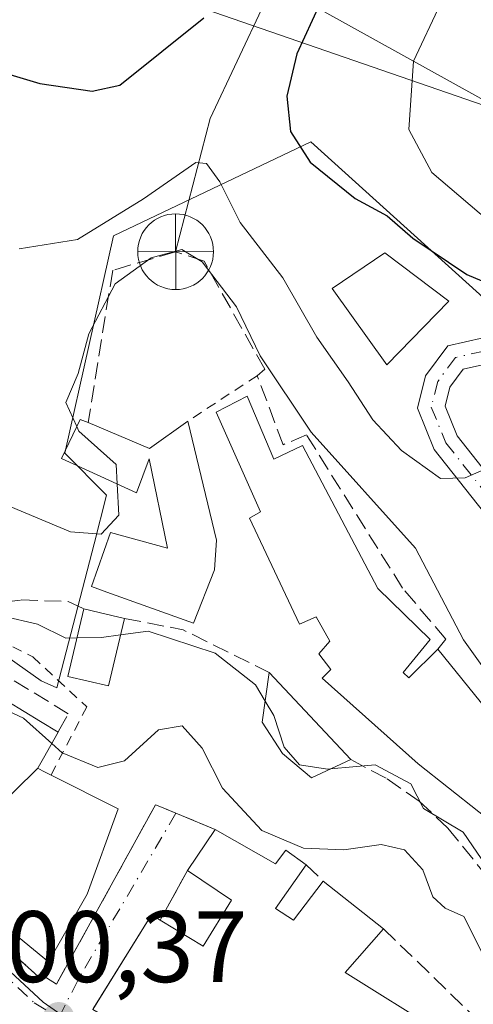
# Model space of a CAD drawing. Units: metres. Extents: x 597798 to 601263, y 4687474 to 4689839.
# Drawn here: x 598737 to 598782, y 4688309 to 4688407 of the extents above; entities that cross this region are included whole.
import ezdxf

# ---------------------------------------------------------------- set-up
doc = ezdxf.new("R2010")
doc.units = ezdxf.units.M
doc.header["$MEASUREMENT"] = 0
for name, pattern in [('DGN Style 2', [1.6480167562047852, 0.988810053722871, -0.6592067024819142]), ('DGN Style 3', [2.307223458686699, 1.648016756204785, -0.6592067024819142]), ('DGN Style 4', [2.6384748266838614, 1.318413404963828, -0.6592067024819142, 0.001648016756204785, -0.6592067024819142])]:
    doc.linetypes.add(name, pattern=pattern)
for name, color, linetype, lineweight in [('Alambrada', 7, 'DGN Style 2', 0), ('Arbolado forestal CxS', 92, 'Continuous', 0), ('Corriente natural lineal', 142, 'Continuous', 13), ('Curva de nivel maestra', 30, 'Continuous', 30), ('Curva de nivel normal', 30, 'Continuous', 0), ('Edificación Cxs', 1, 'Continuous', 13), ('Edificación ligera Cxs', 1, 'Continuous', 0), ('Instalación de energía eléctrica Cxs', 135, 'Continuous', 0), ('Matorral CxS', 135, 'Continuous', 0), ('Muro lineal', 1, 'DGN Style 3', 13), ('Núcleo urbano CxS', 7, 'Continuous', 0), ('Obra de contención lineal', 1, 'DGN Style 3', 13), ('Pista pavimentada Cxs', 135, 'Continuous', 0), ('Pista pavimentada eje', 135, 'DGN Style 4', 0), ('Prado CxS', 92, 'Continuous', 0), ('Punto de cota en terreno', 7, 'Continuous', 0), ('Punto fluvial desagüe desconocido', 7, 'Continuous', 0), ('Rótulo de punto de cota en terreno', 7, 'Continuous', 0), ('Tendido', 6, 'Continuous', 0), ('Valla', 7, 'DGN Style 2', 0), ('Vía urbana Cxs', 4, 'Continuous', 0), ('Vía urbana eje', 4, 'DGN Style 4', 0)]:
    doc.layers.add(name, color=color, linetype=linetype, lineweight=lineweight)
doc.styles.add('Style-Arial', font='txt')

# ---------------------------------------------------------------- blocks, each defined once
blk = doc.blocks.new('5PFDES')
at = {"layer": 'Instalación de energía eléctrica Cxs', "color": 142, "linetype": 'Continuous', "lineweight": 13}
for p, q in [((-0.002, 0.374), (0.001, -0.375)), ((-0.375, -0.002), (0.374, 0.001))]:
    blk.add_line(p, q, dxfattribs=at)
blk.add_circle((-0.0002529909610748291, -0.0002529909610748291), 0.3742529911326177, dxfattribs=at)
blk = doc.blocks.new('5PATER')
at = {"layer": 'Prado CxS', "linetype": 'Continuous', "lineweight": 0}
h = blk.add_hatch(color=51, dxfattribs=at)
edge = h.paths.add_edge_path()
edge.add_ellipse((0, 0), major_axis=(-0.1095731443231308, -0.1110710700762829), ratio=0.9994222409660322, start_angle=0, end_angle=360)
blk = doc.blocks.new('*U36')
at = {"layer": 'Vía urbana Cxs', "color": 4, "linetype": 'Continuous', "lineweight": 0}
blk.add_polyline3d([(598730.9101, 4688318.960100001, 304.0987000000023), (598738.5500999996, 4688312.170100001, 302.9762000000046), (598738.7322000006, 4688312.4287, 303.0063999999985), (598740.3463000003, 4688311.3903, 302.679999999993), (598750.1501000002, 4688329.120100001, 309.0377000000008), (598751.0717000002, 4688328.7349, 308.6907000000065), (598752.1586999996, 4688328.2805, 308.1346000000049), (598752.7100999998, 4688328.050100001, 307.7707999999984), (598756.0500999996, 4688326.670100001, 306.2014999999956), (598753.3201000001, 4688322.640100001, 302.7492000000057), (598750.6001000004, 4688317.7301, 304.1606000000029), (598749.7301000003, 4688318.2601, 303.7170000000042), (598744.0146000005, 4688309.030400001, 303.1975999999996)], dxfattribs=at)

msp = doc.modelspace()

# ---------------------------------------------------------------- linework, layer by layer
at = {"layer": 'Alambrada', "color": 7, "linetype": 'DGN Style 2', "lineweight": 0}
msp.add_polyline3d([(598730.1401000004, 4688347.690099999, 311.1392999999953), (598738.0100999996, 4688343.710100001, 310.5222000000067), (598743.3400999998, 4688338.800100001, 310.059500000003), (598739.8201000001, 4688332.050100001, 310.3423999999941)], dxfattribs=at)
at = {"layer": 'Arbolado forestal CxS', "color": 92, "linetype": 'Continuous', "lineweight": 0}
for points in [[(598793.6825000001, 4688569.9495, 360.6223000000027), (598768.9845000004, 4688568.368899999, 353.0476999999955), (598748.7556999996, 4688564.097100001, 346.4088000000047), (598738.9846999999, 4688546.7213, 343.2988999999943), (598737.6694999998, 4688520.6437, 342.4861999999994), (598738.7632999998, 4688500.337900001, 342.6892999999982), (598730.0625, 4688491.880899999, 339.5005999999994), (598727.1743000001, 4688479.110099999, 336.8638000000064), (598730.8191000001, 4688430.272500001, 329.7780999999959), (598753.3989000004, 4688414.9025, 330.6521000000066), (598787.4914999995, 4688395.9823, 333.8803999999946), (598820.3152999999, 4688377.033100001, 334.1520000000019), (598824.4927000003, 4688373.0397, 332.6618000000017)], [(599090.4210999999, 4688258.007900001, 337.7170999999944), (599051.3784999996, 4688271.0985, 329.6725000000006), (599024.8897000002, 4688290.827500001, 336.5399999999936), (598993.2651000004, 4688312.980699999, 334.3610000000044), (598974.1469000002, 4688315.722899999, 324.9758000000002), (598951.7862999998, 4688349.522700001, 340.0390999999945), (598951.6037, 4688349.8541, 340.0776999999944), (598954.8517000005, 4688368.477299999, 343.6143000000012), (598953.8201000001, 4688376.4301, 345.5043000000005), (598930.4801000003, 4688386.800100001, 348.4434999999939), (598916.2801000001, 4688393.840100001, 348.0650000000023), (598903.7600999996, 4688400.270099999, 347.2007000000012), (598890.1601, 4688406.420100001, 343.6839000000036), (598861.1763000004, 4688402.9375, 330.7915000000066), (598855.6672999999, 4688395.896500001, 330.7621999999974), (598839.1359000001, 4688391.304500001, 337.1214999999939), (598820.4625000004, 4688394.061699999, 337.1242000000057), (598815.8711000001, 4688392.226700001, 336.7618999999977), (598821.9901000002, 4688383.039100001, 334.9395999999979), (598824.4927000003, 4688373.0397, 332.6618000000017), (598820.3152999999, 4688377.033100001, 334.1520000000019), (598787.4914999995, 4688395.9823, 333.8803999999946), (598753.3989000004, 4688414.9025, 330.6521000000066)]]:
    msp.add_polyline3d(points, dxfattribs=at)
at = {"layer": 'Corriente natural lineal', "color": 142, "linetype": 'Continuous', "lineweight": 13}
msp.add_polyline3d([(598822.2701000003, 4688522.550100001, 356.0138000000007), (598807.2901, 4688505.550100001, 350.5151000000042), (598799.7001, 4688491.280099999, 345.9562000000006), (598787.6401000004, 4688474.110099999, 340.883600000001), (598775.8800999997, 4688454.860099999, 336.1814000000013), (598774.1101000002, 4688437.020099999, 331.9766999999993), (598766.2901, 4688412.7401, 325.9725000000035), (598760.8901000004, 4688408.190099999, 325.565499999997), (598755.5500999996, 4688396.870100001, 322.873900000006), (598752.1300999997, 4688383.7301, 318.2523999999976)], dxfattribs=at)
at = {"layer": 'Curva de nivel maestra', "color": 30, "linetype": 'Continuous', "lineweight": 30, "elevation": 325, "flags": 128}
for points in [[(598766.4000000004, 4688408.220100001), (598764.0999999996, 4688403.2601), (598763.1299999999, 4688399.100099999), (598763.4800000006, 4688395.600099999), (598765.4500000002, 4688392.5601), (598769.8700000001, 4688388.9901), (598773.0499999998, 4688387.270099999), (598775.5700000003, 4688385.0801), (598780.9400000004, 4688381.4901), (598786.1600000003, 4688379.280099999)], [(598732.9699999997, 4688402.040100001), (598738.7100000001, 4688400.340100001), (598743.8799999999, 4688399.5801), (598746.6200000001, 4688400.1601), (598754.9199999999, 4688406.840100001)]]:
    msp.add_lwpolyline(points, dxfattribs=at)
at = {"layer": 'Curva de nivel normal', "color": 30, "linetype": 'Continuous', "lineweight": 0, "flags": 128}
for points, elevation in [([(598778.3099999996, 4688408.220100001), (598775.6500000004, 4688402.5601), (598775.1799999997, 4688395.800100001), (598777.4800000006, 4688391.5601), (598783.9400000004, 4688386.0601)], 330), ([(598736.6600000003, 4688384.020099999), (598742.4199999999, 4688384.950099999), (598748.9600000001, 4688388.960100001), (598754.1399999997, 4688392.550100001), (598755.1900000004, 4688392.450099999), (598756.5, 4688390.630100001), (598758.5099999999, 4688386.600099999), (598762.7400000002, 4688381.140100001), (598766.0999999996, 4688375.290100001), (598769.1799999997, 4688370.890100001), (598771.6399999997, 4688367.120100001), (598774.4800000006, 4688364.090100001), (598778.3300000001, 4688361.340100001), (598780.7699999996, 4688361.4101), (598783.0999999996, 4688362.4301), (598786.7999999998, 4688361.890100001), (598790.6600000003, 4688362.190099999), (598793.2400000002, 4688359.690099999), (598794.9600000001, 4688356.600099999), (598798.3200000003, 4688353.880100001), (598799.3548999997, 4688352.540300001)], 320), ([(598742.3563999999, 4688366.468599999), (598741.2800000003, 4688368.840100001), (598742.5, 4688371.690099999), (598743.54, 4688375.620100001), (598746.1500000004, 4688380.5601), (598749.7199999997, 4688383.110099999), (598752.7599999999, 4688383.950099999), (598754.7699999996, 4688382.7401), (598758.1500000004, 4688378.270099999), (598760.4900000002, 4688373.440099999), (598765.54, 4688365.920100001), (598775.8499999996, 4688354.460100001), (598780.5999999996, 4688345.390100001), (598784.4500000002, 4688340.0101), (598789.6399999997, 4688335.5001), (598792.9699999997, 4688333.190099999), (598796.0099999999, 4688331.0001), (598801.8200000003, 4688328.880100001), (598804.7699999996, 4688329.960100001), (598807.0999999996, 4688332.360099999), (598810.9600000001, 4688332.2501), (598812.4732999997, 4688331.2838)], 315), ([(598746.3393999999, 4688360.796200001), (598746.2400000002, 4688362.700099999), (598742.5599999996, 4688366.020099999), (598742.3563999999, 4688366.468599999)], 315), ([(598735.8399999999, 4688358.520099999), (598741.7300000006, 4688356.0601), (598744.7599999999, 4688355.850099999), (598746.5, 4688357.720100001), (598746.3393999999, 4688360.796200001)], 315), ([(598698.5395000001, 4688359.5034), (598698.7300000006, 4688358.860099999), (598699.4600000001, 4688357.5601), (598701.3799999999, 4688356.7601), (598705.4299999997, 4688355.950099999), (598707.79, 4688354.5601), (598707.8399999999, 4688352.040100001), (598708.6799999997, 4688349.8101), (598711.7599999999, 4688346.220100001), (598714.7400000002, 4688342.540100001), (598718.7199999997, 4688339.1801), (598723.4299999997, 4688337.9001), (598730.5999999996, 4688339.7301), (598733.0199999996, 4688339.540100001), (598737.0800000001, 4688337.6801), (598739.8742000004, 4688335.169700001)], 305), ([(598731.7117999997, 4688350.531500001), (598732.7199999997, 4688348.920100001), (598735.0700000003, 4688347.7401), (598738.4800000006, 4688346.960100001), (598741.29, 4688345.5601), (598742.3742000004, 4688345.5847)], 310), ([(598742.3742000004, 4688345.5847), (598744.8099999996, 4688345.640100001), (598746.6816999996, 4688345.8913)], 310), ([(598746.6816999996, 4688345.8913), (598749.4299999997, 4688346.2601), (598756.0300000003, 4688344.0701), (598760.0300000003, 4688340.960100001), (598760.9883000003, 4688339.352299999)], 310), ([(598760.9883000003, 4688339.352299999), (598761.8300000001, 4688337.940099999), (598762.8700000001, 4688334.800100001), (598764.3799999999, 4688333.050100001), (598767.1600000003, 4688332.630100001), (598767.4411000004, 4688332.655200001)], 310), ([(598739.8742000004, 4688335.169700001), (598740.9199999999, 4688334.2301), (598744.4299999997, 4688332.8101), (598747.0899999999, 4688333.440099999), (598750.4299999997, 4688336.520099999), (598752.7800000003, 4688336.9001), (598754.75, 4688334.700099999), (598756.7599999999, 4688330.7601), (598760.6699999999, 4688326.5601), (598764.7699999996, 4688324.8201), (598768.7699999996, 4688324.6601), (598772.4400000004, 4688325.1801), (598774.7699999996, 4688324.6501), (598776.5599999996, 4688322.6801), (598777.5599999996, 4688320.0101), (598778.79, 4688318.9001), (598780.6299999999, 4688318.0701), (598782.3399999999, 4688314.700099999), (598786.8059, 4688311.5759)], 305), ([(598767.4411000004, 4688332.655200001), (598771.8700000001, 4688333.050100001), (598775.4000000004, 4688331.190099999), (598776.6299999999, 4688328.7501), (598780.5499999998, 4688326.4001), (598782.8499999996, 4688323.100099999), (598784.1500000004, 4688320.790100001), (598784.9100000003, 4688319.030099999), (598785.9299999997, 4688318.050100001), (598787.2400000002, 4688317.090100001), (598790.54, 4688316.640100001), (598793.5, 4688315.280099999), (598796.4600000001, 4688312.1501), (598800.3300000001, 4688308.770099999), (598802.7699999996, 4688307.2501), (598804.6399999997, 4688306.9101), (598806.5700000003, 4688305.030099999), (598810.2999999998, 4688299.920100001), (598811.3099999996, 4688299.0601), (598812.8609999996, 4688299.372)], 310)]:
    msp.add_lwpolyline(points, dxfattribs=dict(at, elevation=elevation))
at = {"layer": 'Edificación Cxs', "color": 1, "linetype": 'Continuous', "lineweight": 13, "flags": 128}
for points, elevation in [([(598759.1901000004, 4688369.460100001), (598761.8501000004, 4688363.2401), (598764.6901000004, 4688364.600099999), (598772.1201, 4688350.460100001), (598777.3000999996, 4688345.4301), (598774.6401000004, 4688342.190099999), (598775.1901000004, 4688341.6601), (598778.0701000001, 4688344.470100001), (598782.9200999998, 4688338.460100001), (598786.1001000004, 4688335.670100001), (598784.6901000004, 4688334.140100001), (598791.7100999998, 4688328.4001), (598788.1001000004, 4688323.6801), (598776.1201, 4688333.170100001), (598766.6300999997, 4688341.620100001), (598767.4801000003, 4688342.460100001), (598766.2801000001, 4688344.020099999), (598767.3701, 4688345.2601), (598766.0301000001, 4688347.670100001), (598764.3901000004, 4688346.960100001), (598759.4401000004, 4688357.420100001), (598760.5301000001, 4688358.050100001), (598756.1401000004, 4688367.880100001)], 316.4885999999969), ([(598743.4801000003, 4688366.850099999), (598749.5500999996, 4688364.280099999), (598753.3501000004, 4688367.0101), (598756.1700999998, 4688355.2501), (598755.9801000003, 4688352.300100001), (598753.9101, 4688347.050100001), (598745.3400999998, 4688350.120100001), (598743.8201000001, 4688350.6601), (598745.6801000005, 4688356.0001), (598751.3300999999, 4688354.440099999), (598749.5301000001, 4688363.280099999), (598748.2600999996, 4688359.920100001), (598740.8501000004, 4688363.300100001), (598742.6901000004, 4688367.170100001)], 316.6221999999979), ([(598747.0701000001, 4688347.520099999), (598745.4801000003, 4688340.850099999), (598741.4801000003, 4688341.780099999), (598743.0500999996, 4688348.460100001), (598744.5800999999, 4688348.100099999)], 314.0565999999963), ([(598769.4401000004, 4688333.5801), (598765.5500999996, 4688331.780099999), (598762.7100999998, 4688334.1801), (598760.6901000004, 4688337.2601), (598761.3901000004, 4688342.170100001)], 313.7323999999935), ([(598733.8667000001, 4688328.199300001), (598738.5003000004, 4688332.7303), (598738.9820999998, 4688332.481699999), (598739.8201000001, 4688332.050100001), (598746.4600999998, 4688328.710100001), (598743.3701, 4688320.280099999), (598739.5500999996, 4688313.590100001), (598731.5601000005, 4688320.1501), (598735.7301000003, 4688326.8301), (598735.6709000003, 4688326.873299999), (598734.9101, 4688327.4301)], 311.638300000006)]:
    msp.add_lwpolyline(points, close=True, dxfattribs=dict(at, elevation=elevation))
at = {"layer": 'Edificación Cxs', "color": 1, "linetype": 'Continuous', "lineweight": 13, "extrusion": (0.2013301375964505, 0.05330781175707532, 0.9780718035507754), "elevation": 370780.8247619665, "flags": 128}
msp.add_lwpolyline([(4378934.699909011, -1739749.996379158), (4378930.661857105, -1739755.323170421), (4378932.328275574, -1739759.793372932)], dxfattribs=at)
at = {"layer": 'Edificación Cxs', "color": 1, "linetype": 'Continuous', "lineweight": 13, "extrusion": (-0.2367113404796265, -0.970350330523394, 0.04886693505304517), "elevation": -4691054.440325714, "flags": 128}
msp.add_lwpolyline([(-529427.2400186709, 229825.2747563805), (-529425.6682888325, 229825.5378707238), (-529423.1117696525, 229826.0830220173)], dxfattribs=at)
at = {"layer": 'Edificación Cxs', "color": 1, "linetype": 'Continuous', "lineweight": 13, "extrusion": (-0.2460849104941292, -0.1795699764068788, 0.9524688133478857), "elevation": -988935.8974961106, "flags": 128}
msp.add_lwpolyline([(-3434288.420034584, 3093020.851139878), (-3434280.706291468, 3093021.24505247), (-3434276.578056555, 3093022.215390491)], dxfattribs=at)
at = {"layer": 'Edificación Cxs', "color": 1, "linetype": 'Continuous', "lineweight": 13, "extrusion": (-0.5188607107005535, -0.8548587951542092, 5.691054857663936e-05), "elevation": -4318528.429713249, "flags": 128}
msp.add_lwpolyline([(-1920768.952027525, 556.2773228808707), (-1920764.552277387, 556.4338228844416), (-1920762.946308714, 556.723622875586), (-1920760.732439543, 556.7145228815643), (-1920756.934313312, 556.080322875847), (-1920754.916709468, 555.7658228800344)], dxfattribs=at)
at = {"layer": 'Edificación Cxs', "color": 1, "linetype": 'Continuous', "lineweight": 13, "extrusion": (0.04140221915009951, -0.04417951087000847, 0.9981653305283319), "elevation": -182026.110069179, "flags": 128}
msp.add_lwpolyline([(3642785.619084716, 3006001.835141304), (3642785.619084716, 3005990.041052157)], dxfattribs=at)
at = {"layer": 'Edificación Cxs', "color": 1, "linetype": 'Continuous', "lineweight": 13, "flags": 128}
for points, elevation in [([(598735.5384999998, 4688339.317700001), (598738.7852999996, 4688337.346899999), (598740.5100999996, 4688336.300100001), (598739.0538999997, 4688333.711300001), (598738.5301000001, 4688332.780099999), (598738.5003000004, 4688332.7303), (598733.8667000001, 4688328.199300001)], 311.638300000006), ([(598743.9401000004, 4688308.9101), (598749.7301000003, 4688318.2601), (598750.6001000004, 4688317.7301), (598754.8501000004, 4688315.1501), (598757.6401000004, 4688319.690099999), (598753.3201000001, 4688322.640100001), (598756.0500999996, 4688326.670100001), (598761.9901000002, 4688323.280099999), (598763.0401, 4688324.640100001), (598765.0500999996, 4688323.190099999), (598761.9901000002, 4688318.870100001), (598763.7801000001, 4688317.710100001), (598766.7301000003, 4688321.5801), (598772.6901000004, 4688316.870100001), (598768.8901000004, 4688312.540100001), (598778.2801000001, 4688306.690099999)], 309.474700000006)]:
    msp.add_lwpolyline(points, dxfattribs=dict(at, elevation=elevation))
at = {"layer": 'Edificación Cxs', "color": 1, "linetype": 'Continuous', "lineweight": 13, "extrusion": (-0.3244550700900678, -0.4789574844116551, 0.8156767960527677), "elevation": -2439528.822754748, "flags": 128}
msp.add_lwpolyline([(-2133717.991982284, 3440177.533398823), (-2133717.991982284, 3440183.500992582)], dxfattribs=at)
at = {"layer": 'Edificación Cxs', "color": 1, "linetype": 'Continuous', "lineweight": 13, "extrusion": (-0.2587561764064074, 0.2044868440732825, 0.944049983725695), "elevation": 804055.1485409226, "flags": 128}
msp.add_lwpolyline([(-4049612.898485302, -2300654.606882871), (-4049612.898485302, -2300646.560246652)], dxfattribs=at)
at = {"layer": 'Edificación Cxs', "color": 1, "linetype": 'Continuous', "lineweight": 13, "extrusion": (0.0840239604433843, -0.0689858799200542, 0.9940728959402649), "elevation": -272817.1734263815, "flags": 128}
msp.add_lwpolyline([(4003430.292660067, 2497376.651976282), (4003430.292660067, 2497387.051589561)], dxfattribs=at)
at = {"layer": 'Edificación Cxs', "color": 1, "linetype": 'Continuous', "lineweight": 13, "extrusion": (-0.1602477668070964, -0.3850806012234791, 0.9088638972886437), "elevation": -1901050.595095936, "flags": 128}
msp.add_lwpolyline([(-1248442.894410054, 4143216.248149605), (-1248444.739163613, 4143210.243251149), (-1248433.822273848, 4143208.270069231)], dxfattribs=at)
at = {"layer": 'Edificación Cxs', "color": 1, "linetype": 'Continuous', "lineweight": 13}
for points in [[(598791.7100999998, 4688328.4001, 314.5938000000024), (598788.1001000004, 4688323.6801, 312.363400000002), (598776.1201, 4688333.170100001, 313.2480000000069), (598766.6300999997, 4688341.620100001, 313.1684999999998), (598767.4801000003, 4688342.460100001, 313.4100999999937), (598766.2801000001, 4688344.020099999, 313.5936999999976), (598767.3701, 4688345.2601, 314.3073000000004), (598766.0301000001, 4688347.670100001, 314.434699999998), (598764.3901000004, 4688346.960100001, 313.5265999999974), (598759.4401000004, 4688357.420100001, 314.4931999999972), (598760.5301000001, 4688358.050100001, 314.9219000000012), (598756.1401000004, 4688367.880100001, 314.1937999999937), (598759.1901000004, 4688369.460100001, 315.1318000000028)], [(598759.1901000004, 4688369.460100001, 315.1318000000028), (598761.8501000004, 4688363.2401, 315.4643000000069), (598764.6901000004, 4688364.600099999, 316.4885999999969), (598772.1201, 4688350.460100001, 315.1150999999954), (598777.3000999996, 4688345.4301, 315.2021999999997), (598774.6401000004, 4688342.190099999, 314.796199999997), (598775.1901000004, 4688341.6601, 314.7167999999947), (598778.0701000001, 4688344.470100001, 315.2399000000005)], [(598753.3501000004, 4688367.0101, 314.0304999999935), (598756.1700999998, 4688355.2501, 313.837400000004), (598755.9801000003, 4688352.300100001, 313.6125000000029), (598753.9101, 4688347.050100001, 315.4848000000056), (598745.3400999998, 4688350.120100001, 314.584799999997), (598743.8201000001, 4688350.6601, 314.5500999999931), (598745.6801000005, 4688356.0001, 316.622199999998), (598751.3300999999, 4688354.440099999, 315.2988000000041), (598749.5301000001, 4688363.280099999, 315.2042999999976), (598748.2600999996, 4688359.920100001, 316.1731), (598740.8501000004, 4688363.300100001, 316.5767000000051), (598742.6901000004, 4688367.170100001, 316.3438000000024), (598743.4801000003, 4688366.850099999, 316.0709000000061)], [(598747.0701000001, 4688347.520099999, 314.0565999999963), (598745.4801000003, 4688340.850099999, 310.7440999999963), (598741.4801000003, 4688341.780099999, 310.7581999999966), (598743.0500999996, 4688348.460100001, 313.2492999999959)], [(598769.4401000004, 4688333.5801, 312.3638000000064), (598765.5500999996, 4688331.780099999, 311.4244000000036), (598762.7100999998, 4688334.1801, 312.0354999999981), (598760.6901000004, 4688337.2601, 313.7323999999935), (598761.3901000004, 4688342.170100001, 313.0779000000039)], [(598740.5100999996, 4688336.300100001, 309.9959999999992), (598739.0538999997, 4688333.711300001, 311.0053999999946), (598738.5301000001, 4688332.780099999, 311.6015999999945), (598738.5000999998, 4688332.7301, 311.6385000000009), (598738.9820999998, 4688332.481699999, 311.2992999999988), (598739.8201000001, 4688332.050100001, 310.3423999999941)], [(598739.8201000001, 4688332.050100001, 310.3423999999941), (598746.4600999998, 4688328.710100001, 308.0972000000039), (598743.3701, 4688320.280099999, 305.1912000000011), (598739.5500999996, 4688313.590100001, 303.5960999999952)], [(598756.0500999996, 4688326.670100001, 306.2014999999956), (598761.9901000002, 4688323.280099999, 305.7736000000005), (598763.0401, 4688324.640100001, 306.5342999999993), (598765.0500999996, 4688323.190099999, 306.5068000000028)], [(598750.6001000004, 4688317.7301, 304.1606000000029), (598754.8501000004, 4688315.1501, 306.0869999999995), (598757.6401000004, 4688319.690099999, 305.1640999999945), (598753.3201000001, 4688322.640100001, 302.7492000000057)], [(598765.0500999996, 4688323.190099999, 306.5068000000028), (598761.9901000002, 4688318.870100001, 305.4370999999956), (598763.7801000001, 4688317.710100001, 305.9171999999962), (598766.7301000003, 4688321.5801, 306.8209000000061)], [(598788.9401000004, 4688283.9001, 305.6805000000023), (598786.0500999996, 4688280.920100001, 303.0332000000053), (598781.7401000002, 4688283.210100001, 302.6008000000002), (598774.1901000004, 4688290.370100001, 304.8034999999945), (598773.7100999998, 4688289.5701, 304.2866000000067), (598748.9401000004, 4688306.0101, 305.2351999999955), (598743.9401000004, 4688308.9101, 303.1239999999962), (598749.7301000003, 4688318.2601, 303.7170000000042), (598750.6001000004, 4688317.7301, 304.1606000000029)]]:
    msp.add_polyline3d(points, dxfattribs=at)
at = {"layer": 'Edificación ligera Cxs', "color": 1, "linetype": 'Continuous', "lineweight": 0}
msp.add_polyline3d([(598779.1401000004, 4688378.850099999, 324.8782999999967), (598773.0100999996, 4688372.5701, 323.4953999999998), (598767.6201, 4688380.0801, 323.129700000005), (598772.8000999996, 4688383.620100001, 325.1236000000063), (598779.1401000004, 4688378.850099999, 324.8782999999967)], dxfattribs=at)
msp.add_3dface([(598779.1401000004, 4688378.850099999, 325.1236000000063), (598773.0100999996, 4688372.5701, 325.1236000000063), (598767.6201, 4688380.0801, 325.1236000000063), (598772.8000999996, 4688383.620100001, 325.1236000000063)], dxfattribs=at)
at = {"layer": 'Matorral CxS', "color": 135, "linetype": 'Continuous', "lineweight": 0}
for points in [[(598793.6825000001, 4688569.9495, 360.6223000000027), (598768.9845000004, 4688568.368899999, 353.0476999999955), (598748.7556999996, 4688564.097100001, 346.4088000000047), (598738.9846999999, 4688546.7213, 343.2988999999943), (598737.6694999998, 4688520.6437, 342.4861999999994), (598738.7632999998, 4688500.337900001, 342.6892999999982), (598730.0625, 4688491.880899999, 339.5005999999994), (598727.1743000001, 4688479.110099999, 336.8638000000064), (598730.8191000001, 4688430.272500001, 329.7780999999959), (598753.3989000004, 4688414.9025, 330.6521000000066), (598787.4914999995, 4688395.9823, 333.8803999999946), (598820.3152999999, 4688377.033100001, 334.1520000000019), (598824.4927000003, 4688373.0397, 332.6618000000017)], [(598730.8191000001, 4688430.272500001, 329.7780999999959), (598753.3989000004, 4688414.9025, 330.6521000000066), (598787.4914999995, 4688395.9823, 333.8803999999946), (598820.3152999999, 4688377.033100001, 334.1520000000019), (598824.4927000003, 4688373.0397, 332.6618000000017), (598825.0541000003, 4688370.7963, 332.1411999999983), (598818.0377000002, 4688366.638699999, 331.4992000000057), (598804.7707000002, 4688371.762700001, 328.5608000000066), (598796.6277000001, 4688375.080900001, 327.6392000000051), (598792.4297000002, 4688370.251300001, 324.2599000000046), (598789.4760999996, 4688372.922300001, 323.9456999999966), (598782.1606999999, 4688379.533299999, 325.9290000000037), (598765.5147000002, 4688394.581700001, 325.4523999999947), (598745.9852999998, 4688385.2963, 320.766300000003), (598741.1803000001, 4688363.8455, 315.9033000000054), (598745.3054999998, 4688359.692500001, 315.4323000000004), (598744.0645000003, 4688354.883500001, 315.3236000000034), (598740.3821, 4688340.654100001, 309.2823000000063), (598738.8460999997, 4688341.338099999, 309.2645000000048), (598729.6545000002, 4688347.8387, 309.7826000000059)], [(598792.4297000002, 4688370.251300001, 324.2599000000046), (598789.4760999996, 4688372.922300001, 323.9456999999966), (598782.1606999999, 4688379.533299999, 325.9290000000037), (598765.5147000002, 4688394.581700001, 325.4523999999947), (598745.9852999998, 4688385.2963, 320.766300000003), (598741.1803000001, 4688363.8455, 315.9033000000054), (598745.3054999998, 4688359.692500001, 315.4323000000004), (598744.0645000003, 4688354.883500001, 315.3236000000034), (598740.3821, 4688340.654100001, 309.2823000000063), (598738.8460999997, 4688341.338099999, 309.2645000000048), (598729.6545000002, 4688347.8387, 309.7826000000059), (598716.5270999996, 4688357.124100001, 307.3831000000064), (598706.9260999998, 4688369.928099999, 309.530700000003), (598694.3289000001, 4688357.1965, 304.5589000000036), (598691.6026999997, 4688354.441099999, 303.7734999999957)]]:
    msp.add_polyline3d(points, dxfattribs=at)
at = {"layer": 'Muro lineal', "color": 1, "linetype": 'DGN Style 3', "lineweight": 13, "extrusion": (-0.2881932211671261, -0.8515174585138088, 0.4380213295257435), "elevation": -4164627.048252089, "flags": 128}
msp.add_lwpolyline([(-935861.556387837, 2029567.766312602), (-935855.6813065828, 2029569.582290714), (-935846.2770719941, 2029566.677615647)], dxfattribs=at)
at = {"layer": 'Muro lineal', "color": 1, "linetype": 'DGN Style 3', "lineweight": 13, "extrusion": (0.1181696454313753, 0.2133135879482495, 0.9698109342007171), "elevation": 1071131.000840297, "flags": 128}
msp.add_lwpolyline([(1748128.442005178, -4258591.332465877), (1748128.442005178, -4258585.544672691)], dxfattribs=at)
at = {"layer": 'Muro lineal', "color": 1, "linetype": 'DGN Style 3', "lineweight": 13, "extrusion": (0.1878011812616408, -0.1817602728881668, 0.9652429329015321), "elevation": -739400.816920495, "flags": 128}
msp.add_lwpolyline([(3785300.103710722, 2731965.128151043), (3785300.103710722, 2731949.888686079)], dxfattribs=at)
at = {"layer": 'Muro lineal', "color": 1, "linetype": 'DGN Style 3', "lineweight": 13}
for points in [[(598769.4401000004, 4688333.5801, 312.3638000000064), (598773.0500999996, 4688331.670100001, 311.5947000000015), (598776.2100999998, 4688329.460100001, 311.8335999999982), (598779.0601000005, 4688326.8201, 311.7774000000064), (598783.9101, 4688320.800100001, 311.684699999998), (598785.3901000004, 4688316.590100001, 310.7679999999964), (598787.7500999998, 4688312.890100001, 311.3635000000068)], [(598731.5601000005, 4688320.1501, 304.7266999999993), (598730.9101, 4688318.960100001, 304.0987000000023), (598738.5500999996, 4688312.170100001, 302.9762000000046), (598739.5500999996, 4688313.590100001, 303.5960999999952)]]:
    msp.add_polyline3d(points, dxfattribs=at)
at = {"layer": 'Núcleo urbano CxS', "color": 7, "linetype": 'Continuous', "lineweight": 0}
for points in [[(598792.4297000002, 4688370.251300001, 324.2599000000046), (598789.4760999996, 4688372.922300001, 323.9456999999966), (598782.1606999999, 4688379.533299999, 325.9290000000037), (598765.5147000002, 4688394.581700001, 325.4523999999947), (598745.9852999998, 4688385.2963, 320.766300000003), (598741.1803000001, 4688363.8455, 315.9033000000054), (598745.3054999998, 4688359.692500001, 315.4323000000004), (598744.0645000003, 4688354.883500001, 315.3236000000034), (598740.3821, 4688340.654100001, 309.2823000000063), (598738.8460999997, 4688341.338099999, 309.2645000000048), (598729.6545000002, 4688347.8387, 309.7826000000059), (598716.5270999996, 4688357.124100001, 307.3831000000064), (598706.9260999998, 4688369.928099999, 309.530700000003), (598694.3289000001, 4688357.1965, 304.5589000000036), (598691.6026999997, 4688354.441099999, 303.7734999999957)], [(598729.6545000002, 4688347.8387, 309.7826000000059), (598738.8460999997, 4688341.338099999, 309.2645000000048), (598740.3821, 4688340.654100001, 309.2823000000063), (598744.0645000003, 4688354.883500001, 315.3236000000034), (598745.3054999998, 4688359.692500001, 315.4323000000004), (598741.1803000001, 4688363.8455, 315.9033000000054), (598745.9852999998, 4688385.2963, 320.766300000003), (598765.5147000002, 4688394.581700001, 325.4523999999947), (598782.1606999999, 4688379.533299999, 325.9290000000037), (598789.4760999996, 4688372.922300001, 323.9456999999966), (598792.4297000002, 4688370.251300001, 324.2599000000046), (598811.1482999995, 4688353.335300001, 324.6760999999969), (598815.0928999997, 4688349.767300001, 324.1419000000024), (598812.4389000004, 4688346.830900001, 321.5424999999959), (598822.9039000003, 4688337.3729, 323.0130000000063), (598825.3819000004, 4688330.8683, 320.7002000000066), (598832.1079000002, 4688324.466499999, 316.4401000000071), (598843.9534999998, 4688323.1845, 313.9530999999988), (598846.8328999998, 4688314.5419, 311.716499999995), (598848.9219000004, 4688308.2795, 311.2505999999994), (598859.0965, 4688292.8005, 309.857999999993), (598862.7871000003, 4688288.659499999, 311.045499999993), (598870.3931, 4688282.2861, 310.3127999999998)], [(598691.6026999997, 4688354.441099999, 303.7734999999957), (598695.1911000004, 4688352.958699999, 304.460500000001), (598698.2427000003, 4688349.407099999, 304.6402999999991), (598713.4057, 4688333.2611, 303.6646000000038), (598726.5173000004, 4688321.210700001, 302.9061999999976), (598739.0307, 4688309.6187, 301.3684000000067), (598741.2137000002, 4688308.1117, 300.9437999999937), (598751.2367000004, 4688301.2017, 299.5565000000061), (598755.9759000001, 4688298.514699999, 299.3527999999933), (598767.6168999998, 4688291.911699999, 299.5491000000038), (598788.1212999999, 4688275.1511, 300.9551000000066), (598808.1793000001, 4688279.8861, 304.2871000000014), (598828.4990999997, 4688285.997099999, 307.5286000000052), (598829.1876999997, 4688286.595100001, 307.633799999996), (598837.0286999998, 4688281.214500001, 305.7553000000044), (598842.0571, 4688277.7641, 303.116399999999), (598841.2150999998, 4688276.537900001, 302.7978000000003), (598839.3006999996, 4688273.7501, 301.9073999999964), (598842.7412999999, 4688270.756100001, 300.7262999999948), (598837.1542999997, 4688265.7917, 299.9514000000054)], [(598726.5173000004, 4688321.210700001, 302.9061999999976), (598739.0307, 4688309.6187, 301.3684000000067), (598741.2137000002, 4688308.1117, 300.9437999999937)], [(598886.5153000001, 4688244.6931, 302.5427000000054), (598861.2386999996, 4688256.2481, 299.9023000000016), (598837.1542999997, 4688265.7917, 299.9514000000054), (598842.7412999999, 4688270.756100001, 300.7262999999948), (598839.3006999996, 4688273.7501, 301.9073999999964), (598841.2150999998, 4688276.537900001, 302.7978000000003), (598842.0571, 4688277.7641, 303.116399999999), (598837.0286999998, 4688281.214500001, 305.7553000000044), (598829.1876999997, 4688286.595100001, 307.633799999996), (598828.4990999997, 4688285.997099999, 307.5286000000052), (598808.1793000001, 4688279.8861, 304.2871000000014), (598788.1212999999, 4688275.1511, 300.9551000000066), (598767.6168999998, 4688291.911699999, 299.5491000000038), (598755.9759000001, 4688298.514699999, 299.3527999999933), (598751.2367000004, 4688301.2017, 299.5565000000061), (598741.2137000002, 4688308.1117, 300.9437999999937), (598739.0307, 4688309.6187, 301.3684000000067), (598726.5173000004, 4688321.210700001, 302.9061999999976)]]:
    msp.add_polyline3d(points, dxfattribs=at)
at = {"layer": 'Obra de contención lineal', "color": 1, "linetype": 'DGN Style 3', "lineweight": 13, "extrusion": (-0.09658235436830719, 0.09255808952232077, 0.9910120326659273), "elevation": 376415.8512136268, "flags": 128}
msp.add_lwpolyline([(-3799202.795727219, -2786263.310940067), (-3799202.795727219, -2786260.962928396)], dxfattribs=at)
at = {"layer": 'Obra de contención lineal', "color": 1, "linetype": 'DGN Style 3', "lineweight": 13}
for points in [[(598778.0701000001, 4688344.470100001, 315.2399000000005), (598778.8501000004, 4688345.460100001, 315.6524999999965), (598774.5701000001, 4688350.5101, 315.4245999999985), (598765.0701000001, 4688365.640100001, 316.8907000000036), (598762.7600999996, 4688364.670100001, 315.8559999999998), (598760.2001, 4688371.4801, 316.0099000000046), (598760.9401000004, 4688372.140100001, 316.6012999999948), (598754.9401000004, 4688382.800100001, 317.7504999999946), (598752.1201, 4688383.7301, 317.5234999999957), (598745.9101, 4688381.890100001, 318.7164000000048), (598743.4801000003, 4688366.850099999, 316.0709000000061)], [(598728.9200999998, 4688358.350099999, 313.1367999999929), (598734.0500999996, 4688355.120100001, 314.141300000003), (598731.9600999998, 4688350.9801, 312.3962000000029), (598735.1501000002, 4688349.130100001, 312.1374999999971), (598736.8701, 4688349.340100001, 312.4291999999987), (598741.5100999996, 4688349.190099999, 313.2915000000066), (598743.0500999996, 4688348.460100001, 313.2492999999959)], [(598740.5100999996, 4688336.300100001, 309.9959999999992), (598740.5601000005, 4688336.380100001, 309.9784000000073), (598741.5201000003, 4688338.100099999, 309.9287999999942), (598729.7701000003, 4688345.290100001, 310.6840999999986), (598728.5100999996, 4688343.5801, 310.5074000000022)], [(598756.0500999996, 4688326.670100001, 306.2014999999956), (598752.7100999998, 4688328.050100001, 307.7707999999984), (598750.1501000002, 4688329.120100001, 309.0377000000008), (598740.2301000003, 4688311.1801, 302.6512999999977)]]:
    msp.add_polyline3d(points, dxfattribs=at)
at = {"layer": 'Pista pavimentada Cxs', "color": 135, "linetype": 'Continuous', "lineweight": 0}
for points in [[(598783.8399, 4688356.4627, 319.5359000000026), (598777.7067, 4688364.2097, 322.2657999999938), (598776.0469000004, 4688368.266899999, 323.0981999999931), (598776.8470999999, 4688371.467700001, 323.0899999999965), (598779.0334999999, 4688374.449100001, 323.4278000000049), (598782.5305000005, 4688375.226299999, 323.7528000000021)], [(598817.8986999998, 4688316.876499999, 313.2783999999957), (598814.3010999998, 4688321.054500001, 316.1643999999943), (598806.7799000005, 4688326.6953, 316.3358000000007), (598801.9990999997, 4688330.4871, 316.7755999999936), (598793.6485000001, 4688343.1733, 317.7792000000045), (598783.8399, 4688356.4627, 319.5359000000026), (598777.7067, 4688364.2097, 322.2657999999938), (598776.0469000004, 4688368.266899999, 323.0981999999931), (598776.8470999999, 4688371.467700001, 323.0899999999965), (598779.0334999999, 4688374.449100001, 323.4278000000049), (598782.5305000005, 4688375.226299999, 323.7528000000021), (598787.3753000004, 4688375.053099999, 324.8938999999955), (598794.9537000004, 4688371.922900001, 325.3485999999975), (598804.1791000003, 4688366.9923, 326.8323999999994), (598810.3831000002, 4688364.2005, 328.0218000000023), (598816.5969000002, 4688362.6469, 328.8028000000049), (598819.4568999996, 4688362.0449, 329.1833999999944), (598822.2556999996, 4688362.0449, 329.5874999999942)], [(598782.7698999997, 4688372.6161, 322.7639000000054), (598780.5519000003, 4688372.1231, 322.7785000000004), (598779.2456999999, 4688370.3419, 322.7822000000015), (598778.7758999999, 4688368.462900001, 322.7443999999959), (598779.9737, 4688365.5349, 322.0510000000068), (598785.9057, 4688358.042099999, 320.0767999999953)], [(598871.4256999996, 4688356.187700001, 335.3699000000051), (598858.1870999997, 4688360.4429, 332.9530999999988), (598850.1114999996, 4688362.306500001, 332.0832999999984), (598844.7965000002, 4688362.4583, 331.5286000000052), (598836.6744999997, 4688361.2861, 330.7158000000054), (598826.1013000002, 4688359.444900001, 329.9655999999959), (598819.1860999997, 4688359.444900001, 328.9820999999938), (598816.0135000005, 4688360.112700001, 328.4018000000069), (598809.5274999999, 4688361.734300001, 327.3046000000031), (598803.0314999997, 4688364.657500001, 326.603099999993), (598793.8419000005, 4688369.5691, 325.382500000007), (598786.8151000004, 4688372.4715, 323.5754000000015), (598782.7698999997, 4688372.6161, 322.7639000000054), (598780.5519000003, 4688372.1231, 322.7785000000004), (598779.2456999999, 4688370.3419, 322.7822000000015), (598778.7758999999, 4688368.462900001, 322.7443999999959), (598779.9737, 4688365.5349, 322.0510000000068), (598785.9057, 4688358.042099999, 320.0767999999953), (598795.7818999998, 4688344.6611, 318.2480000000069), (598803.9414999997, 4688332.265100001, 317.204700000002), (598808.3680999996, 4688328.7543, 316.957899999994), (598816.0871000001, 4688322.965100001, 316.2792000000045), (598819.8355, 4688318.6119, 313.9928999999975)]]:
    msp.add_polyline3d(points, dxfattribs=at)
at = {"layer": 'Pista pavimentada eje', "color": 135, "linetype": 'DGN Style 4', "lineweight": 0}
msp.add_polyline3d([(598832.8211000003, 4688361.934699999, 330.3291999999929), (598825.9890999999, 4688360.744899999, 329.8456000000006), (598819.3214999996, 4688360.744899999, 329.0852000000014), (598816.3053000001, 4688361.379899999, 328.5633999999991), (598809.9552999996, 4688362.967300001, 327.5595999999932), (598803.6052999999, 4688365.824899999, 326.6869000000006), (598794.3976999996, 4688370.746099999, 325.3398000000016), (598787.0953000003, 4688373.7623, 324.2223999999987), (598782.6503, 4688373.9211, 323.2605999999942), (598779.7927000001, 4688373.2861, 323.0963999999949), (598778.0465000002, 4688370.904899999, 322.9505999999965), (598777.4115000004, 4688368.364900001, 322.9599000000017), (598778.8400999998, 4688364.872300001, 322.1499999999942), (598784.8727000002, 4688357.2523, 319.7820000000065), (598794.7153000003, 4688343.917300001, 317.9799999999959), (598802.9703000003, 4688331.3761, 316.7825000000012), (598807.5740999999, 4688327.7247, 316.2140999999974), (598815.1941000001, 4688322.0097, 316.0746999999974), (598818.8772999998, 4688317.7325, 313.4848000000056), (598821.2357000001, 4688315.343900001, 313.0853999999963), (598822.4263000004, 4688313.915300001, 312.702099999995), (598823.5916999998, 4688312.126499999, 312.440499999997)], dxfattribs=at)
at = {"layer": 'Tendido', "color": 6, "linetype": 'Continuous', "lineweight": 0, "extrusion": (-0.3459916111045934, -0.7524293440739341, 0.5604818348722083), "elevation": -3734673.139403943, "flags": 128}
msp.add_lwpolyline([(-1414746.265951152, 2527928.723354747), (-1414688.061808356, 2527938.967427365), (-1414546.817308738, 2527941.75430584)], dxfattribs=at)
at = {"layer": 'Valla', "color": 7, "linetype": 'DGN Style 2', "lineweight": 0, "extrusion": (-0.1969779958370578, -0.1285389257797029, 0.97194517011785), "elevation": -720273.6736149288, "flags": 128}
msp.add_lwpolyline([(-3599127.942369697, 2977721.427879384), (-3599127.942369697, 2977713.012332797)], dxfattribs=at)
at = {"layer": 'Vía urbana Cxs', "color": 4, "linetype": 'Continuous', "lineweight": 0, "extrusion": (-0.3244550700900678, -0.4789574844116551, 0.8156767960527677), "elevation": -2439528.822754748, "flags": 128}
msp.add_lwpolyline([(-2133717.991982284, 3440183.500992582), (-2133717.991982284, 3440177.533398823)], dxfattribs=at)
at = {"layer": 'Vía urbana Cxs', "color": 4, "linetype": 'Continuous', "lineweight": 0, "extrusion": (0.1181696454313753, 0.2133135879482495, 0.9698109342007171), "elevation": 1071131.000840297, "flags": 128}
msp.add_lwpolyline([(1748128.442005178, -4258591.332465877), (1748128.442005178, -4258585.544672691)], dxfattribs=at)
at = {"layer": 'Vía urbana Cxs', "color": 4, "linetype": 'Continuous', "lineweight": 0, "extrusion": (0.1409995329935143, -0.0907093210320096, 0.9858452975865548), "elevation": -340553.0381334014, "flags": 128}
msp.add_lwpolyline([(4266799.249457562, 2004297.72823269), (4266799.249457562, 2004295.781406984)], dxfattribs=at)
at = {"layer": 'Vía urbana Cxs', "color": 4, "linetype": 'Continuous', "lineweight": 0}
for points in [[(598740.3463000003, 4688311.3903, 302.679999999993), (598750.1501000002, 4688329.120100001, 309.0377000000008), (598751.0717000002, 4688328.7349, 308.6907000000065), (598752.1586999996, 4688328.2806, 308.1346999999951), (598752.7100999998, 4688328.050100001, 307.7707999999984), (598756.0500999996, 4688326.670100001, 306.2014999999956)], [(598731.5601000005, 4688320.1501, 304.7266999999993), (598730.9101, 4688318.960100001, 304.0987000000023), (598738.5500999996, 4688312.170100001, 302.9762000000046), (598738.7322000006, 4688312.4287, 303.0063999999985)], [(598750.6001000004, 4688317.7301, 304.1606000000029), (598749.7301000003, 4688318.2601, 303.7170000000042), (598744.0146000005, 4688309.030400001, 303.1975999999996), (598743.9401000004, 4688308.9101, 303.1239999999962), (598748.9401000004, 4688306.0101, 305.2351999999955), (598756.2270000001, 4688301.173699999, 304.4909999999945), (598773.7100999998, 4688289.5701, 304.2866000000067), (598774.1901000004, 4688290.370100001, 304.8034999999945), (598781.7401000002, 4688283.210100001, 302.6008000000002), (598786.0500999996, 4688280.920100001, 303.0332000000053)]]:
    msp.add_polyline3d(points, dxfattribs=at)
at = {"layer": 'Vía urbana eje', "color": 4, "linetype": 'DGN Style 4', "lineweight": 0, "extrusion": (-0.8469931139352764, 0.371017492530176, 0.3807212696748699), "elevation": 1232430.160812783, "flags": 128}
msp.add_lwpolyline([(-4534633.210825174, -507093.5320345475), (-4534614.544442347, -507099.4076262526), (-4534610.05801014, -507100.1241908407)], dxfattribs=at)
at = {"layer": 'Vía urbana eje', "color": 4, "linetype": 'DGN Style 4', "lineweight": 0}
msp.add_polyline3d([(598690.7096999995, 4688354.135500001, 306.3065999999963), (598698.2600999996, 4688347.1801, 304.9744000000064), (598701.8901000004, 4688343.7601, 304.7951999999932), (598705.5301000001, 4688340.340100001, 304.4916999999987), (598709.1401000004, 4688336.920100001, 304.3790000000009), (598712.7801000001, 4688333.5001, 304.6827000000048), (598716.3901000004, 4688330.0701, 304.4328999999998), (598720.0301000001, 4688326.640100001, 303.6315000000032), (598723.6601, 4688323.2301, 303.3509999999951), (598727.2801000001, 4688319.800100001, 302.9695999999968), (598730.9101, 4688316.390100001, 303.1402999999991), (598734.5301000001, 4688312.960100001, 302.6175999999978), (598738.1601, 4688309.550100001, 302.5577999999951), (598740.5701000001, 4688308.0801, 302.0388999999996)], dxfattribs=at)

# ---------------------------------------------------------------- block references
at = {"layer": 'Punto de cota en terreno', "color": 7, "linetype": 'Continuous', "lineweight": 0, "xscale": 10, "yscale": 10, "zscale": 10}
msp.add_blockref('5PATER', (598740.5700000003, 4688308.08, 300.3699999999953), dxfattribs=at)
at = {"layer": 'Punto fluvial desagüe desconocido', "color": 7, "linetype": 'Continuous', "lineweight": 0, "xscale": 10, "yscale": 10, "zscale": 10}
msp.add_blockref('5PFDES', (598752.1300999997, 4688383.7301, 318.2523999999976), dxfattribs=at)
at = {"layer": 'Vía urbana Cxs', "color": 4, "linetype": 'Continuous', "lineweight": 0}
msp.add_blockref('*U36', (0, 0), dxfattribs=at)

# ---------------------------------------------------------------- texts
at = {"layer": 'Rótulo de punto de cota en terreno', "color": 7, "linetype": 'Continuous', "lineweight": 0, "style": 'Style-Arial'}
msp.add_text('300,37', height=7.000000000000002, dxfattribs=at).set_placement((598730.0872, 4688311.607799999))

doc.saveas('drawing.dxf')
